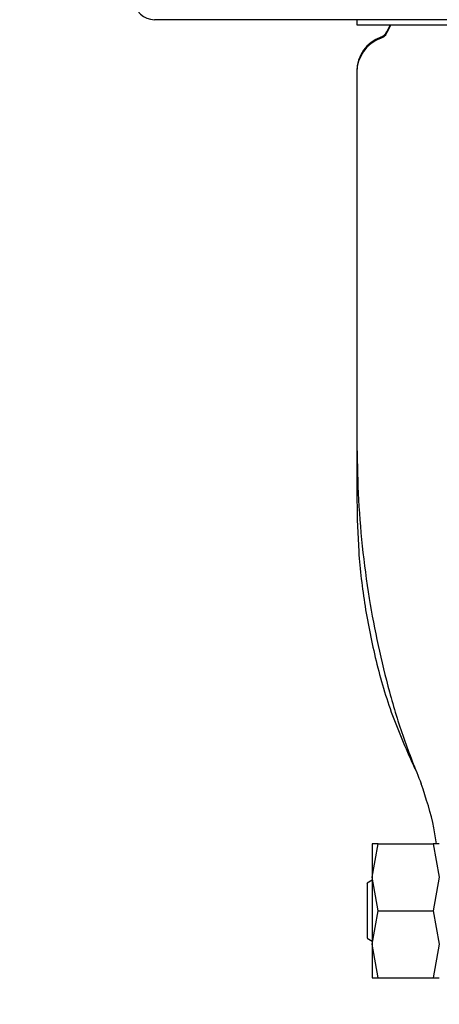
# Model space of a CAD drawing. Units: millimetres. Extents: x 0 to 210, y 0 to 297.
# Drawn here: x 66 to 68, y 192 to 197 of the extents above; entities that cross this region are included whole.
import ezdxf

# ---------------------------------------------------------------- set-up
doc = ezdxf.new("R2010")
doc.units = ezdxf.units.MM
doc.styles.add('SLDTEXTSTYLE0', font='TXT', dxfattribs={"width": 0.75})
doc.dimstyles.new('SLDDIMSTYLE0', dxfattribs={"dimtxt": 3.5, "dimasz": 3.302, "dimexe": 0, "dimexo": 0.0625, "dimgap": 0.875, "dimtad": 1, "dimlfac": 20, "dimrnd": 1e-09, "dimzin": 12, "dimdsep": 46, "dimtxsty": 'SLDTEXTSTYLE0', "dimsah": 1, "dimcen": 0.09, "dimadec": 0, "dimazin": 3, "dimtol": 1, "dimtp": 3, "dimtm": 3, "dimtfac": 1, "dimtofl": 0, "dimtmove": 0, "dimatfit": 3, "dimfxl": 0, "dimfrac": 2, "dimtolj": 1, "dimarcsym": 0})
doc.dimstyles.new('SLDDIMSTYLE3', dxfattribs={"dimtxt": 3.5, "dimasz": 3.302, "dimexe": 0, "dimexo": 0.0625, "dimgap": 0.875, "dimtad": 1, "dimlfac": 20, "dimrnd": 1e-09, "dimzin": 12, "dimdsep": 46, "dimtxsty": 'SLDTEXTSTYLE0', "dimsah": 1, "dimcen": 0.09, "dimadec": 0, "dimazin": 3, "dimtfac": 1, "dimtmove": 0, "dimatfit": 0, "dimfxl": 0, "dimfrac": 2, "dimtolj": 1, "dimtzin": 12, "dimarcsym": 0})

# ---------------------------------------------------------------- blocks, each defined once
blk = doc.blocks.new('_D_1')
at = {"color": 7, "linetype": 'Continuous', "lineweight": 0}
for p, q in [((68.9074, 271.8658), (39.7574, 271.8658)), ((40.7574, 271.8658), (40.7574, 189.5658)), ((68.2824, 189.5658), (39.7574, 189.5658))]:
    blk.add_line(p, q, dxfattribs=at)
at = {"color": 7, "linetype": 'Continuous', "lineweight": 18}
for points in [[(40.7574, 271.8658), (40.2574, 268.5638), (41.2574, 268.5638)], [(40.7574, 189.5658), (41.2574, 192.8678), (40.2574, 192.8678)]]:
    blk.add_solid(points, dxfattribs=at)
at = {"color": 7, "linetype": 'Continuous', "lineweight": 18, "char_height": 3.5, "attachment_point": 1, "rotation": 90, "style": 'SLDTEXTSTYLE0'}
for s, insert in [('±3', (36.2457, 233.9801)), ('1646', (36.2457, 222.3231))]:
    blk.add_mtext(s, dxfattribs=dict(at, insert=insert))
blk = doc.blocks.new('_D_4')
at = {"color": 7, "linetype": 'Continuous', "lineweight": 0}
for p, q in [((56.7574, 206.9158), (56.7574, 216.626)), ((69.0199, 206.9158), (55.7574, 206.9158)), ((56.7574, 203.2658), (56.7574, 206.9158)), ((69.0199, 203.2658), (55.7574, 203.2658)), ((56.7574, 203.2658), (56.7574, 196.9158))]:
    blk.add_line(p, q, dxfattribs=at)
at = {"color": 7, "linetype": 'Continuous', "lineweight": 18}
for points in [[(56.7574, 206.9158), (57.2574, 210.2178), (56.2574, 210.2178)], [(56.7574, 203.2658), (56.2574, 199.9638), (57.2574, 199.9638)]]:
    blk.add_solid(points, dxfattribs=at)
at = {"color": 7, "linetype": 'Continuous', "lineweight": 18, "insert": (52.2457, 211.4538), "char_height": 3.5, "attachment_point": 1, "rotation": 90, "style": 'SLDTEXTSTYLE0'}
blk.add_mtext('73', dxfattribs=at)

msp = doc.modelspace()

# ---------------------------------------------------------------- linework, layer by layer
at = {"color": 7, "linetype": 'Continuous', "lineweight": 25}
for p, q in [((69.28243, 197.01582), (66.87628, 197.01582)), ((67.85743, 197.01582), (67.85743, 196.99082)), ((68.01924, 196.99082), (68.00234, 196.95633)), ((68.02169, 196.99082), (68.00234, 196.95133)), ((67.85743, 196.76619), (67.85743, 196.7612)), ((67.85743, 196.7612), (67.85743, 194.97344)), ((67.85743, 194.97344), (67.85743, 194.68153)), ((67.93246, 192.85332), (67.96149, 193.01582)), ((67.96149, 193.01582), (67.93246, 193.01581)), ((67.96149, 193.01582), (68.22838, 193.01582)), ((68.22838, 193.01582), (68.25741, 192.85332)), ((68.25741, 193.01582), (68.22838, 193.01582)), ((67.93245, 192.83887), (67.90743, 192.82443)), ((67.96149, 192.69082), (67.93246, 192.85332)), ((68.25741, 192.85332), (68.22838, 192.69082)), ((67.93246, 192.52835), (67.96149, 192.69082)), ((67.96149, 192.69082), (68.22838, 192.69082)), ((68.22838, 192.69082), (68.25741, 192.52835)), ((67.90743, 192.55722), (67.93245, 192.54277)), ((67.96149, 192.36582), (67.93246, 192.52835)), ((68.25741, 192.52835), (68.22838, 192.36582)), ((67.93246, 192.36583), (67.96149, 192.36582)), ((67.96149, 192.36582), (68.22838, 192.36582)), ((68.22838, 192.36582), (68.25741, 192.36582))]:
    msp.add_line(p, q, dxfattribs=at)
for centre, radius, start, end in [((66.87628, 197.11582), 0.1, 183, 270), ((67.95743, 196.97832), 0.05, 289.47122, 333.90027), ((67.95743, 196.97332), 0.05, 289.47122, 333.90027), ((68.03243, 196.76619), 0.175, 109.47122, 179.99974), ((68.03243, 196.76119), 0.175, 109.47122, 179.99845)]:
    msp.add_arc(centre, radius, start, end, dxfattribs=at)
for points in [[(67.85743, 196.99082), (67.86274, 196.99082), (67.87335, 196.99082), (67.95808, 196.99082), (68.08978, 196.99082), (68.26836, 196.99082), (68.48563, 196.99082), (68.7336, 196.99082), (69.00264, 196.99082), (69.28243, 196.99082), (69.56223, 196.99082), (69.83127, 196.99082), (70.07924, 196.99082), (70.29651, 196.99082), (70.47509, 196.99082), (70.60679, 196.99082), (70.69152, 196.99082), (70.70213, 196.99082), (70.70743, 196.99082)], [(67.93245, 193.0158), (67.93245, 193.01365), (67.93245, 193.00936), (67.93245, 192.97509), (67.93245, 192.92382), (67.93245, 192.87681), (67.93245, 192.85331)], [(67.93245, 192.85331), (67.93245, 192.82767), (67.93245, 192.77637), (67.93245, 192.69084), (67.93245, 192.6053), (67.93245, 192.55401), (67.93245, 192.52836)], [(67.93245, 192.52836), (67.93245, 192.50485), (67.93245, 192.45783), (67.93245, 192.40655), (67.93245, 192.37227), (67.93245, 192.36799), (67.93245, 192.36584)]]:
    msp.add_open_spline(points, degree=3, dxfattribs=at)
for points, knots in [([(67.85743, 194.97344), (67.85877, 194.88802), (67.86277, 194.63162), (67.90654, 194.22247), (67.99083, 193.82653), (68.08145, 193.52747), (68.14029, 193.38079), (68.16976, 193.30732)], [0, 0, 0, 0, 0.1509994, 0.4532523, 0.7250489, 0.8622785, 1, 1, 1, 1]), ([(67.85743, 194.68153), (67.8592, 194.59924), (67.86289, 194.42791), (67.89376, 194.16807), (67.94745, 193.90214), (68.0246, 193.63695), (68.10071, 193.46536), (68.13892, 193.37923)], [0, 0, 0, 0, 0.1854435, 0.3860923, 0.5877492, 0.7930779, 1, 1, 1, 1]), ([(68.24305, 193.01582), (68.23947, 193.04155), (68.22599, 193.13866), (68.19358, 193.23586), (68.16976, 193.30732)], [0, 0, 0, 0, 0.2649076, 1, 1, 1, 1]), ([(67.90743, 192.82215), (67.90743, 192.82281), (67.90743, 192.82544), (67.90743, 192.81464), (67.90743, 192.80653)], [0, 0, 0, 0, 0.2494619, 1, 1, 1, 1]), ([(67.90743, 192.80653), (67.90743, 192.79605), (67.90743, 192.77508), (67.90743, 192.72608), (67.90743, 192.67302), (67.90743, 192.62213), (67.90743, 192.58257), (67.90743, 192.55944), (67.90743, 192.55948), (67.90743, 192.55949)], [0, 0, 0, 0, 0.1499785, 0.299957, 0.4499355, 0.599914, 0.7498925, 0.899871, 1, 1, 1, 1])]:
    msp.add_open_spline(points, degree=3, knots=knots, dxfattribs=at)

# ---------------------------------------------------------------- dimensions: what is measured, and where the dimension line sits
at = {"color": 7, "linetype": 'Continuous', "lineweight": 18}
for base, p1, p2, dimstyle, picture, middle in [((40.75743, 189.56582), (69.90743, 271.86582), (69.28243, 189.56582), 'SLDDIMSTYLE0', '_D_1', (40.75743, 230.71582)), ((56.75743, 206.91582), (70.01993, 203.26582), (70.01993, 206.91582), 'SLDDIMSTYLE3', '_D_4', (56.75743, 214.03987))]:
    dim = msp.add_linear_dim(base=base, p1=p1, p2=p2, angle=90, dimstyle=dimstyle, dxfattribs=at)
    dim.commit()
    dim.dimension.update_dxf_attribs({"geometry": picture, "text_midpoint": middle, "dimtype": 160})

doc.saveas('drawing.dxf')
